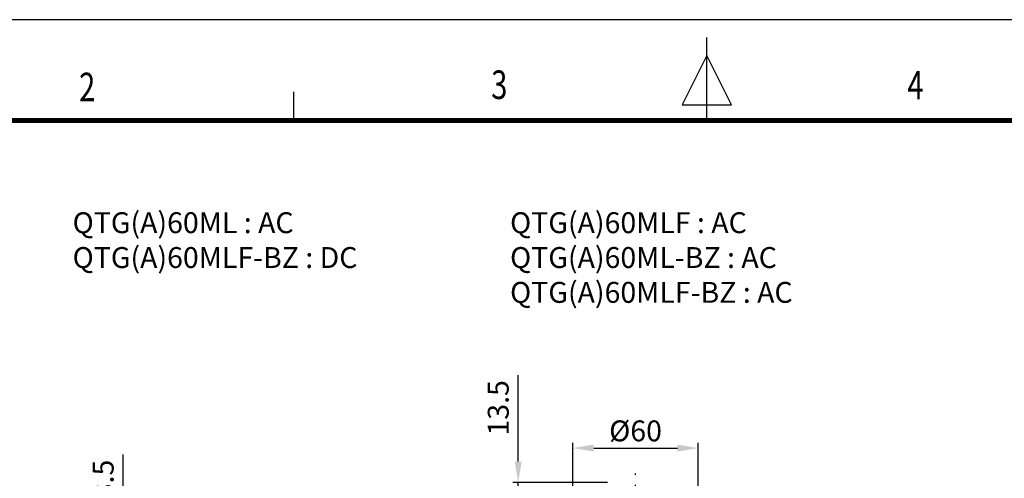
# Model space of a CAD drawing. Units: millimetres. Extents: x 0 to 1385, y 0 to 1000.
# Drawn here: x 364 to 835, y 781 to 1000 of the extents above; entities that cross this region are included whole.
import ezdxf
from ezdxf.enums import TextEntityAlignment as Align

# ---------------------------------------------------------------- set-up
doc = ezdxf.new("R2010")
doc.units = ezdxf.units.MM
doc.header["$LTSCALE"] = 0.5
doc.linetypes.add('CENTER2', pattern=[28.575, 19.05, -3.175, 3.175, -3.175])
for name, color, linetype in [('CENTER', 1, 'CENTER2'), ('HAT', 251, 'Continuous'), ('TEX', 3, 'Continuous')]:
    doc.layers.add(name, color=color, linetype=linetype)
doc.styles.add('ROMANS', font='romans.shx', dxfattribs={"width": 0.9, "height": 10})
doc.styles.get("Standard").update_dxf_attribs({"font": 'arial.ttf'})
doc.dimstyles.new('A4 ISO-25', dxfattribs={"dimscale": 5, "dimtxt": 2, "dimasz": 2, "dimexe": 0.5, "dimexo": 0.5, "dimtad": 1, "dimdec": 1, "dimdsep": 46, "dimtxsty": 'Standard', "dimcen": 2.5, "dimclrd": 1, "dimclre": 1, "dimclrt": 3, "dimadec": 0, "dimazin": 0, "dimtfac": 1, "dimtdec": 1, "dimtmove": 0, "dimatfit": 3, "dimfxl": 1, "dimarcsym": 0})

# ---------------------------------------------------------------- blocks, each defined once
blk = doc.blocks.new('*D43')
at = {"color": 1, "lineweight": -2, "transparency": 16777216}
for p, q in [((413.09, 750.52), (413.09, 791.88)), ((451.06, 740.52), (410.59, 740.52)), ((413.09, 727.02), (413.09, 740.52)), ((431.94, 727.02), (410.59, 727.02)), ((413.09, 717.02), (413.09, 707.02))]:
    blk.add_line(p, q, dxfattribs=at)
at = {"color": 1, "transparency": 16777216}
for points in [[(411.43, 750.52), (414.76, 750.52), (413.09, 740.52)], [(411.43, 717.02), (414.76, 717.02), (413.09, 727.02)]]:
    blk.add_solid(points, dxfattribs=at)
at = {"layer": 'Defpoints', "color": 0, "transparency": 16777216}
for p in [(453.56, 740.52), (413.09, 727.02), (434.44, 727.02)]:
    blk.add_point(p, dxfattribs=at)
at = {"color": 3, "transparency": 16777216, "insert": (404.86, 776.2), "char_height": 10, "attachment_point": 5, "rotation": 90}
blk.add_mtext('13.5', dxfattribs=at)
blk = doc.blocks.new('*D47')
at = {"color": 1, "lineweight": -2, "transparency": 16777216}
for p, q in [((602.13, 788.58), (602.13, 829.94)), ((644.9, 778.58), (599.63, 778.58)), ((602.13, 765.08), (602.13, 778.58)), ((625.79, 765.08), (599.63, 765.08)), ((602.13, 755.08), (602.13, 745.08))]:
    blk.add_line(p, q, dxfattribs=at)
at = {"color": 1, "transparency": 16777216}
for points in [[(600.47, 788.58), (603.8, 788.58), (602.13, 778.58)], [(600.47, 755.08), (603.8, 755.08), (602.13, 765.08)]]:
    blk.add_solid(points, dxfattribs=at)
at = {"layer": 'Defpoints', "color": 0, "transparency": 16777216}
for p in [(647.4, 778.58), (602.13, 765.08), (628.29, 765.08)]:
    blk.add_point(p, dxfattribs=at)
at = {"color": 3, "transparency": 16777216, "insert": (593.9, 814.26), "char_height": 10, "attachment_point": 5, "rotation": 90}
blk.add_mtext('13.5', dxfattribs=at)
blk = doc.blocks.new('*D49')
at = {"color": 1, "lineweight": -2, "transparency": 16777216}
for p, q in [((628.29, 767.58), (628.29, 797.5)), ((688.29, 767.58), (688.29, 797.5)), ((638.29, 795), (678.29, 795))]:
    blk.add_line(p, q, dxfattribs=at)
at = {"color": 1, "transparency": 16777216}
for points in [[(638.29, 796.67), (638.29, 793.33), (628.29, 795)], [(678.29, 796.67), (678.29, 793.33), (688.29, 795)]]:
    blk.add_solid(points, dxfattribs=at)
at = {"layer": 'Defpoints', "color": 0, "transparency": 16777216}
for p in [(688.29, 795), (628.29, 765.08), (688.29, 765.08)]:
    blk.add_point(p, dxfattribs=at)
at = {"color": 3, "transparency": 16777216, "insert": (658.29, 803.23), "char_height": 10, "attachment_point": 5}
blk.add_mtext('{\\fISOCPEUR|b0|i0|c0|p34;%%C}60', dxfattribs=at)

msp = doc.modelspace()

# ---------------------------------------------------------------- linework, layer by layer
msp.add_line((1384.87, 1000), (0, 1000))
at = {"const_width": 2.39, "flags": 128}
msp.add_lwpolyline([(48.26, 951.75), (1336.62, 951.75)], dxfattribs=at)
at = {"layer": 'CENTER', "linetype": 'CENTER2', "ltscale": 3}
msp.add_line((658.29, 363.14), (658.29, 782.81), dxfattribs=at)
at = {"layer": 'HAT'}
for p, q in [((692.43, 950.58), (692.43, 991.52)), ((692.43, 982.82), (680.66, 959.28)), ((704.21, 959.28), (692.43, 982.82)), ((494.64, 965.42), (494.64, 951.78)), ((680.66, 959.28), (704.21, 959.28))]:
    msp.add_line(p, q, dxfattribs=at)

# ---------------------------------------------------------------- texts
at = {"char_height": 10, "attachment_point": 1}
for s, width, insert in [('{\\C3;QTG(A)60ML : AC\\PQTG(A)60MLF-BZ : DC}', 149.7403, (388.94, 907.85)), ('{\\C3;QTG(A)60MLF : AC\\PQTG(A)60ML-BZ : AC\\PQTG(A)60MLF-BZ : AC}', 163.2975, (598.26, 907.85))]:
    msp.add_mtext_dynamic_manual_height_columns(s, width=width, gutter_width=12.5, heights=[0], dxfattribs=dict(at, insert=insert))
at = {"layer": 'TEX', "style": 'ROMANS', "width": 0.75}
for s, p in [('3', (593.09, 967.11)), ('4', (792.23, 966.89)), ('2', (395.92, 966.05))]:
    msp.add_text(s, height=13.67, dxfattribs=at).set_placement(p, align=Align.MIDDLE)

# ---------------------------------------------------------------- dimensions: what is measured, and where the dimension line sits
for base, p1, p2, picture, middle in [((602.13, 765.08), (647.4, 778.58), (628.29, 765.08), '*D47', (602.13, 814.26)), ((413.09, 727.02), (453.56, 740.52), (434.44, 727.02), '*D43', (413.09, 776.2))]:
    dim = msp.add_linear_dim(base=base, p1=p1, p2=p2, angle=90, dimstyle='A4 ISO-25')
    dim.commit()
    dim.dimension.update_dxf_attribs({"geometry": picture, "text_midpoint": middle, "dimtype": 160})
dim = msp.add_linear_dim(base=(688.29, 795), p1=(628.29, 765.08), p2=(688.29, 765.08), text='{\\fISOCPEUR|b0|i0|c0|p34;%%C}<>', dimstyle='A4 ISO-25')
dim.commit()
dim.dimension.update_dxf_attribs({"geometry": '*D49', "text_midpoint": (658.29, 803.23)})

doc.saveas('drawing.dxf')
